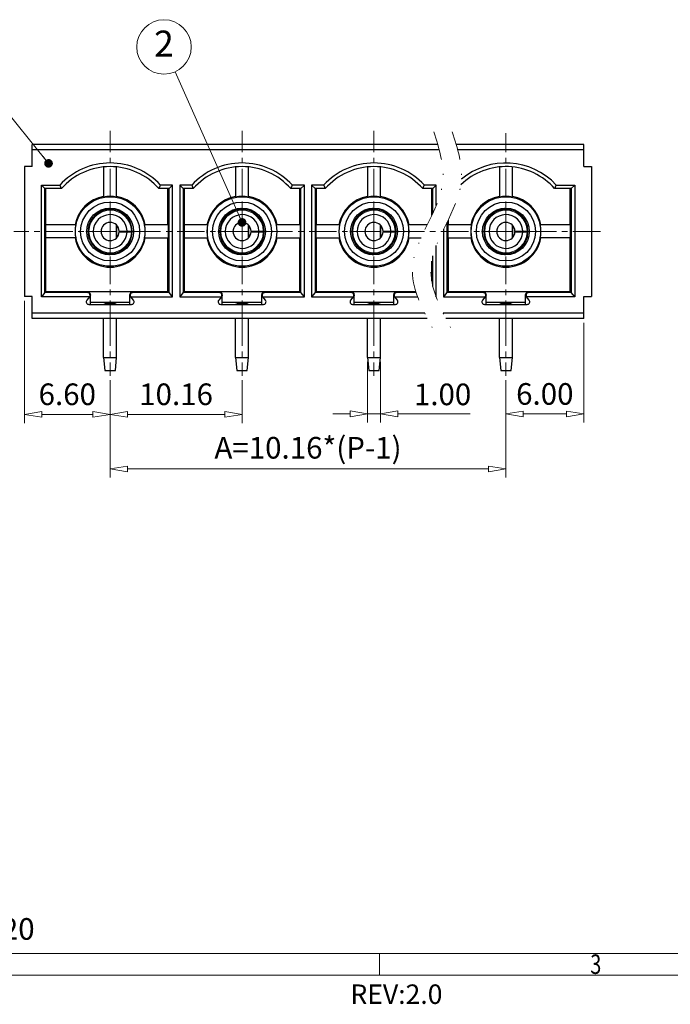
# Model space of a CAD drawing. Units: millimetres. Extents: x 0 to 297, y -3 to 210.
# Drawn here: x 107 to 182, y 2 to 115 of the extents above; entities that cross this region are included whole.
import ezdxf
from ezdxf.enums import TextEntityAlignment as Align

# ---------------------------------------------------------------- set-up
doc = ezdxf.new("R2010")
doc.units = ezdxf.units.MM
doc.linetypes.add('CENTER', pattern=[50.8, 31.75, -6.35, 6.35, -6.35])
doc.linetypes.add('DIVIDE', pattern=[31.75, 12.7, -6.35, 0, -6.35, 0, -6.35])
for name, color, linetype, lineweight in [('center', 1, 'CENTER', 9), ('dim', 31, 'Continuous', 9), ('from', 7, 'Continuous', 13), ('hatch', 61, 'Continuous', 9), ('screw', 33, 'Continuous', 13), ('text', 4, 'Continuous', 13)]:
    doc.layers.add(name, color=color, linetype=linetype, lineweight=lineweight)
doc.styles.add('BOM', font='gbenor.shx', dxfattribs={"width": 0.75, "oblique": 5.000002, "bigfont": 'gbcbig.shx'})
doc.styles.add('iso-2021', font='iso.shx', dxfattribs={"width": 0.8, "oblique": 5, "height": 2.5})
doc.styles.add('romantic', font='romantic.ttf')
doc.styles.add('tony_dim', font='gbenor.shx', dxfattribs={"width": 0.75, "oblique": 2, "height": 3})
doc.styles.add('TXT', font='txt.shx', dxfattribs={"bigfont": 'gbcbig.shx'})
doc.dimstyles.get("Standard").update_dxf_attribs({"dimtxt": 2.5, "dimasz": 2, "dimexe": 1, "dimexo": 0.5, "dimgap": 1, "dimtad": 1, "dimzin": 0, "dimdsep": 46, "dimtxsty": 'iso-2021', "dimblk": 'CLOSEDBLANK', "dimcen": 0.09, "dimclrd": 256, "dimclre": 256, "dimclrt": 256, "dimadec": 1, "dimazin": 0, "dimtfac": 1, "dimtmove": 0, "dimatfit": 0, "dimldrblk": 'CLOSEDBLANK', "dimfxl": 1, "dimtolj": 1, "dimtzin": 0, "dimlwd": -1, "dimlwe": -1, "dimarcsym": 0})

# ---------------------------------------------------------------- blocks, each defined once
blk = doc.blocks.new('A$C7D865F5D')
at = {"layer": 'from', "color": 7, "lineweight": 9}
for p, q in [((2.5, 2.5), (284.5, 2.5)), ((143.5, 2.5), (143.5, 0)), ((0, 0), (287, 0))]:
    blk.add_line(p, q, dxfattribs=at)
at = {"color": 123, "style": 'BOM'}
blk.add_text('REV:2.0  ', height=2.25, dxfattribs=at).set_placement((140.15, -3.34))
at = {"layer": 'from', "color": 123, "lineweight": 9, "style": 'BOM', "width": 0.75}
blk.add_text('3', height=2.25, dxfattribs=at).set_placement((168.5, 1.25), align=Align.MIDDLE_CENTER)
at = {"layer": 'from', "color": 123, "lineweight": 9, "insert": (98.65, 5), "char_height": 2.5, "width": 4.6833, "attachment_point": 5, "style": 'tony_dim'}
blk.add_mtext('%%P1.20', dxfattribs=at)
at = {"layer": 'from', "color": 123, "lineweight": 9, "style": 'BOM', "width": 0.75}
for tag, p, height in [('TL02', (9.41, 193.5), 3), ('MM', (248.95, 23.82), 2.5), ('1', (279.51, 23.62), 2.5), ('1:1', (248.95, 18.83), 2.5), ('TL-02-NAME-ASM.', (245.26, 3.76), 2.5)]:
    blk.add_attdef(tag, p, '', height=height, dxfattribs=at)
at = {"layer": 'from', "color": 123, "lineweight": 9, "style": 'TXT'}
blk.add_attdef('唐麒贸', text='', height=3, dxfattribs=at).set_placement((193.28, 24.98), align=Align.MIDDLE_CENTER)
at = {"layer": 'from', "color": 123, "lineweight": 9, "style": 'BOM'}
blk.add_attdef('DWG.DATE', text='', height=3, dxfattribs=at).set_placement((212.25, 24.98), align=Align.MIDDLE_LEFT)
at = {"layer": 'from', "color": 123, "lineweight": 9, "style": 'BOM', "width": 0.75}
blk.add_attdef('1', text='', height=2.5, dxfattribs=at).set_placement((277.49, 23.62), align=Align.RIGHT)
at = {"layer": 'from', "color": 123, "lineweight": 30, "style": 'romantic', "flags": 12}
blk.add_attdef('TLB-100-XP-XC', text='', height=3, dxfattribs=at).set_placement((264.15, 12.57), align=Align.MIDDLE_CENTER)
blk = doc.blocks.new('A$C54E62B12')
for p, q in [((-0.75, 2.59), (-0.75, 2.44)), ((-0.75, 2.42), (-0.75, 2.59)), ((-0.75, 2.42), (-0.75, 2.59)), ((0.75, 2.59), (0.75, 2.42)), ((0.75, 2.44), (0.75, 2.59)), ((0.75, 2.42), (0.75, 2.59)), ((1.5, 2.06), (1.5, 2.24)), ((0.75, 0.72), (0.75, -0.72)), ((0.75, -0.72), (0.75, 0.72)), ((1.05, 0.04), (2.55, 0.09)), ((1.05, -0.04), (2.55, -0.09)), ((-1.5, -2.24), (-1.5, -2.05)), ((-0.75, -2.59), (-0.75, -2.42)), ((-0.75, -2.59), (-0.75, -2.42)), ((-0.75, -2.44), (-0.75, -2.59)), ((0.75, -2.42), (0.75, -2.59)), ((0.75, -2.59), (0.75, -2.42)), ((0.75, -2.59), (0.75, -2.44)), ((-0.75, -14.55), (-0.75, -10.05)), ((0.75, -14.55), (0.75, -10.05)), ((-0.75, -14.55), (0.75, -14.55)), ((-0.75, -14.55), (-0.6, -16.05)), ((0.6, -16.05), (0.75, -14.55)), ((-0.6, -16.05), (0.6, -16.05))]:
    blk.add_line(p, q)
for points in [[(-0.75, 2.42), (-0.75, 2.43), (-0.74, 2.44), (-0.72, 2.45)], [(-0.19, 2.69), (-0.11, 2.62), (-0.07, 2.55)], [(-0.07, -2.55), (-0.11, -2.62), (-0.19, -2.69)]]:
    blk.add_lwpolyline(points)
for radius, start, end in [(2.55, 82.6723, 277.3277), (2.55, 2, 358), (1.95, 2, 358), (1.05, 2, 358)]:
    blk.add_arc((0, 0), radius, start, end)
for points, knots in [([(-0.16, 2.7), (-0.12, 2.68), (-0.05, 2.64), (0.07, 2.59), (0.2, 2.55), (0.28, 2.53), (0.33, 2.53)], [0.6090066, 0.6090066, 0.6090066, 0.6090066, 0.7018297, 0.8030276, 0.9020633, 1, 1, 1, 1]), ([(-0.16, -2.7), (-0.12, -2.68), (-0.05, -2.64), (0.07, -2.59), (0.2, -2.55), (0.28, -2.53), (0.33, -2.53)], [0.609006, 0.609006, 0.609006, 0.609006, 0.7018297, 0.8030276, 0.9020633, 1, 1, 1, 1])]:
    blk.add_open_spline(points, degree=3, knots=knots)
for points in [[(0.61, 2.63), (0.6, 2.58), (0.59, 2.53), (0.58, 2.48)], [(0.61, -2.63), (0.6, -2.58), (0.59, -2.53), (0.58, -2.48)]]:
    blk.add_open_spline(points, degree=3)
at = {"layer": 'center', "ltscale": 0.1}
for p, q in [((0, -2.7), (0, 2.8)), ((0, 2.7), (0, -2.7)), ((-2.8, 0), (2.8, 0)), ((0, -10.05), (0, -16.68))]:
    blk.add_line(p, q, dxfattribs=at)
at = {"layer": 'hatch'}
blk.add_arc((0, 0), 2.45, 2, 358, dxfattribs=at)
blk = doc.blocks.new('_ClosedBlank')
at = {"color": 0, "linetype": 'ByBlock', "lineweight": -2}
for p, q in [((-1, 0.167), (0, 0)), ((-1, 0.167), (-1, -0.167)), ((0, 0), (-1, -0.167))]:
    blk.add_line(p, q, dxfattribs=at)
blk = doc.blocks.new('*D136')
at = {"layer": 'Defpoints', "color": 0}
for p in [(107.49, 83.42), (117.39, 74.25), (107.49, 69.79)]:
    blk.add_point(p, dxfattribs=at)
at = {"layer": 'dim'}
for p, q in [((107.49, 82.92), (107.49, 68.79)), ((117.39, 73.75), (117.39, 68.79)), ((115.39, 69.79), (109.49, 69.79))]:
    blk.add_line(p, q, dxfattribs=at)
at = {"layer": 'dim', "xscale": 2, "yscale": 2, "zscale": 2, "rotation": 180}
blk.add_blockref('_ClosedBlank', (107.49, 69.79), dxfattribs=at)
at = {"layer": 'dim', "xscale": 2, "yscale": 2, "zscale": 2}
blk.add_blockref('_ClosedBlank', (117.39, 69.79), dxfattribs=at)
at = {"layer": 'dim', "insert": (112.44, 72.11), "char_height": 2.5, "attachment_point": 5, "style": 'iso-2021'}
blk.add_mtext('\\A1;6.60', dxfattribs=at)
blk = doc.blocks.new('*D137')
at = {"layer": 'Defpoints', "color": 0}
for p in [(117.39, 74.25), (132.63, 74.25), (132.63, 69.79)]:
    blk.add_point(p, dxfattribs=at)
at = {"layer": 'dim'}
for p, q in [((117.39, 73.75), (117.39, 68.79)), ((132.63, 73.75), (132.63, 68.79)), ((119.39, 69.79), (130.63, 69.79))]:
    blk.add_line(p, q, dxfattribs=at)
at = {"layer": 'dim', "xscale": 2, "yscale": 2, "zscale": 2, "rotation": 180}
blk.add_blockref('_ClosedBlank', (117.39, 69.79), dxfattribs=at)
at = {"layer": 'dim', "xscale": 2, "yscale": 2, "zscale": 2}
blk.add_blockref('_ClosedBlank', (132.63, 69.79), dxfattribs=at)
at = {"layer": 'dim', "insert": (125.01, 72.11), "char_height": 2.5, "attachment_point": 5, "style": 'iso-2021'}
blk.add_mtext('\\A1;10.16', dxfattribs=at)
blk = doc.blocks.new('*D138')
at = {"layer": 'Defpoints', "color": 0}
for p in [(117.39, 74.25), (163.11, 74.25), (163.11, 63.48)]:
    blk.add_point(p, dxfattribs=at)
at = {"layer": 'dim'}
for p, q in [((117.39, 73.75), (117.39, 62.48)), ((163.11, 73.75), (163.11, 62.48)), ((119.39, 63.48), (161.11, 63.48))]:
    blk.add_line(p, q, dxfattribs=at)
at = {"layer": 'dim', "xscale": 2, "yscale": 2, "zscale": 2, "rotation": 180}
blk.add_blockref('_ClosedBlank', (117.39, 63.48), dxfattribs=at)
at = {"layer": 'dim', "xscale": 2, "yscale": 2, "zscale": 2}
blk.add_blockref('_ClosedBlank', (163.11, 63.48), dxfattribs=at)
at = {"layer": 'dim', "insert": (140.25, 65.93), "char_height": 2.5, "attachment_point": 5, "style": 'iso-2021'}
blk.add_mtext('\\A1;A=10.16*(P-1)', dxfattribs=at)
blk = doc.blocks.new('*D139')
at = {"layer": 'Defpoints', "color": 0}
for p in [(147.12, 76.37), (148.62, 76.37), (148.62, 69.85)]:
    blk.add_point(p, dxfattribs=at)
at = {"layer": 'dim'}
for p, q in [((147.12, 75.87), (147.12, 68.85)), ((148.62, 75.87), (148.62, 68.85)), ((145.12, 69.85), (143.12, 69.85)), ((147.12, 69.85), (148.62, 69.85)), ((150.62, 69.85), (158.98, 69.85))]:
    blk.add_line(p, q, dxfattribs=at)
at = {"layer": 'dim', "xscale": 2, "yscale": 2, "zscale": 2}
blk.add_blockref('_ClosedBlank', (147.12, 69.85), dxfattribs=at)
at = {"layer": 'dim', "xscale": 2, "yscale": 2, "zscale": 2, "rotation": 180}
blk.add_blockref('_ClosedBlank', (148.62, 69.85), dxfattribs=at)
at = {"layer": 'dim', "insert": (155.8, 72.1), "char_height": 2.5, "attachment_point": 5, "style": 'iso-2021'}
blk.add_mtext('\\A1;1.00', dxfattribs=at)
blk = doc.blocks.new('*D142')
at = {"layer": 'Defpoints', "color": 0}
for p in [(172.11, 80.87), (163.11, 74.25), (163.11, 69.84)]:
    blk.add_point(p, dxfattribs=at)
at = {"layer": 'dim'}
for p, q in [((172.11, 80.37), (172.11, 68.84)), ((163.11, 73.75), (163.11, 68.84)), ((170.11, 69.84), (165.11, 69.84))]:
    blk.add_line(p, q, dxfattribs=at)
at = {"layer": 'dim', "xscale": 2, "yscale": 2, "zscale": 2, "rotation": 180}
blk.add_blockref('_ClosedBlank', (163.11, 69.84), dxfattribs=at)
at = {"layer": 'dim', "xscale": 2, "yscale": 2, "zscale": 2}
blk.add_blockref('_ClosedBlank', (172.11, 69.84), dxfattribs=at)
at = {"layer": 'dim', "insert": (167.61, 72.15), "char_height": 2.5, "attachment_point": 5, "style": 'iso-2021'}
blk.add_mtext('\\A1;6.00', dxfattribs=at)

msp = doc.modelspace()

# ---------------------------------------------------------------- linework, layer by layer
for p, q in [((108.393, 98.424), (108.393, 100.974)), ((155.241, 100.974), (108.393, 100.974)), ((155.408, 100.374), (108.393, 100.374)), ((172.113, 100.974), (157.374, 100.974)), ((172.113, 100.374), (157.542, 100.374)), ((172.113, 98.424), (172.113, 100.974)), ((107.493, 98.424), (107.493, 83.424)), ((108.393, 98.424), (107.493, 98.424)), ((116.643, 98.386), (116.643, 94.9)), ((118.143, 94.9), (118.143, 98.386)), ((131.883, 98.386), (131.883, 94.9)), ((133.383, 94.9), (133.383, 98.386)), ((147.123, 98.386), (147.123, 94.9)), ((148.623, 94.9), (148.623, 98.386)), ((162.363, 98.386), (162.363, 94.9)), ((163.863, 94.9), (163.863, 98.386)), ((172.113, 98.424), (173.013, 98.424)), ((173.013, 98.424), (173.013, 83.424)), ((109.444, 83.378), (109.444, 96.289)), ((109.444, 96.289), (109.836, 95.874)), ((109.444, 96.289), (111.574, 96.289)), ((109.836, 83.861), (109.836, 95.874)), ((111.759, 95.874), (109.836, 95.874)), ((109.968, 91.674), (109.968, 95.874)), ((124.2, 95.874), (123.028, 95.874)), ((124.592, 96.289), (123.213, 96.289)), ((124.068, 91.674), (124.068, 95.874)), ((124.2, 95.874), (124.592, 96.289)), ((124.2, 83.861), (124.2, 95.874)), ((124.592, 83.378), (124.592, 96.289)), ((125.434, 96.289), (125.434, 83.378)), ((125.434, 96.289), (125.826, 95.874)), ((126.814, 96.289), (125.434, 96.289)), ((125.826, 95.874), (125.826, 83.861)), ((126.999, 95.874), (125.826, 95.874)), ((125.958, 95.874), (125.958, 91.674)), ((139.44, 95.874), (138.268, 95.874)), ((139.832, 96.289), (138.453, 96.289)), ((139.308, 91.674), (139.308, 95.874)), ((139.44, 95.874), (139.832, 96.289)), ((139.44, 83.861), (139.44, 95.874)), ((139.832, 83.378), (139.832, 96.289)), ((140.674, 96.289), (140.674, 83.378)), ((140.674, 96.289), (141.066, 95.874)), ((142.054, 96.289), (140.674, 96.289)), ((141.066, 95.874), (141.066, 83.861)), ((142.239, 95.874), (141.066, 95.874)), ((141.198, 95.874), (141.198, 91.674)), ((154.68, 95.874), (153.508, 95.874)), ((155.072, 96.289), (153.693, 96.289)), ((154.548, 92.756), (154.548, 95.874)), ((154.68, 95.874), (155.072, 96.289)), ((154.68, 93.037), (154.68, 95.874)), ((155.072, 93.928), (155.072, 96.289)), ((170.67, 95.874), (168.748, 95.874)), ((168.933, 96.289), (171.062, 96.289)), ((170.538, 91.674), (170.538, 95.874)), ((170.67, 95.874), (171.062, 96.289)), ((170.67, 95.874), (170.67, 83.861)), ((171.062, 96.289), (171.062, 83.378)), ((156.438, 92.251), (156.438, 91.674)), ((109.945, 90.174), (109.945, 91.674)), ((113.417, 91.674), (109.945, 91.674)), ((124.092, 91.674), (121.369, 91.674)), ((124.092, 91.674), (124.092, 90.174)), ((125.935, 91.674), (125.935, 90.174)), ((128.657, 91.674), (125.935, 91.674)), ((139.332, 91.674), (136.609, 91.674)), ((139.332, 91.674), (139.332, 90.174)), ((141.175, 91.674), (141.175, 90.174)), ((143.897, 91.674), (141.175, 91.674)), ((154.021, 91.674), (151.849, 91.674)), ((155.914, 91.181), (155.914, 83.378)), ((156.306, 91.981), (156.306, 83.861)), ((159.137, 91.674), (156.415, 91.674)), ((156.415, 91.674), (156.415, 90.174)), ((170.562, 91.674), (167.089, 91.674)), ((170.562, 90.174), (170.562, 91.674)), ((113.417, 90.174), (109.945, 90.174)), ((109.968, 83.949), (109.968, 90.174)), ((121.369, 90.174), (124.092, 90.174)), ((124.068, 83.949), (124.068, 90.174)), ((125.935, 90.174), (128.657, 90.174)), ((125.958, 90.174), (125.958, 83.949)), ((136.609, 90.174), (139.332, 90.174)), ((139.308, 83.949), (139.308, 90.174)), ((141.175, 90.174), (143.897, 90.174)), ((141.198, 90.174), (141.198, 83.949)), ((151.849, 90.174), (153.307, 90.174)), ((156.415, 90.174), (159.137, 90.174)), ((156.438, 90.174), (156.438, 83.949)), ((170.562, 90.174), (167.089, 90.174)), ((170.538, 83.949), (170.538, 90.174)), ((155.072, 83.378), (155.072, 89.297)), ((154.68, 84.567), (154.68, 88.097)), ((154.548, 85.206), (154.548, 87.497)), ((108.393, 83.424), (107.493, 83.424)), ((108.393, 80.874), (108.393, 83.424)), ((109.836, 83.861), (109.444, 83.378)), ((115.011, 83.378), (109.444, 83.378)), ((109.836, 83.861), (109.968, 83.949)), ((114.774, 83.861), (109.836, 83.861)), ((124.068, 83.949), (109.968, 83.949)), ((115.002, 83.366), (114.691, 82.982)), ((114.774, 83.861), (114.813, 83.897)), ((114.813, 83.897), (114.813, 83.938)), ((119.973, 83.938), (114.813, 83.938)), ((115.002, 83.366), (115.003, 83.368)), ((115.113, 82.494), (115.113, 83.637)), ((119.673, 82.494), (119.673, 83.637)), ((119.775, 83.378), (124.592, 83.378)), ((119.783, 83.368), (119.784, 83.366)), ((120.095, 82.982), (119.784, 83.366)), ((119.973, 83.938), (119.978, 83.897)), ((119.978, 83.897), (120.013, 83.861)), ((124.2, 83.861), (120.013, 83.861)), ((124.068, 83.949), (124.2, 83.861)), ((124.592, 83.378), (124.2, 83.861)), ((125.826, 83.861), (125.434, 83.378)), ((125.434, 83.378), (130.251, 83.378)), ((125.958, 83.949), (125.826, 83.861)), ((130.014, 83.861), (125.826, 83.861)), ((139.308, 83.949), (125.958, 83.949)), ((130.242, 83.366), (129.931, 82.982)), ((130.014, 83.861), (130.053, 83.897)), ((130.053, 83.897), (130.053, 83.938)), ((135.213, 83.938), (130.053, 83.938)), ((130.242, 83.366), (130.243, 83.368)), ((130.353, 82.494), (130.353, 83.637)), ((134.913, 82.494), (134.913, 83.637)), ((135.015, 83.378), (139.832, 83.378)), ((135.023, 83.368), (135.024, 83.366)), ((135.335, 82.982), (135.024, 83.366)), ((135.213, 83.938), (135.218, 83.897)), ((135.218, 83.897), (135.253, 83.861)), ((139.44, 83.861), (135.253, 83.861)), ((139.308, 83.949), (139.44, 83.861)), ((139.832, 83.378), (139.44, 83.861)), ((141.066, 83.861), (140.674, 83.378)), ((140.674, 83.378), (145.491, 83.378)), ((141.198, 83.949), (141.066, 83.861)), ((145.254, 83.861), (141.066, 83.861)), ((152.718, 83.949), (141.198, 83.949)), ((145.482, 83.366), (145.171, 82.982)), ((145.254, 83.861), (145.293, 83.897)), ((150.453, 83.938), (145.293, 83.938)), ((145.293, 83.897), (145.293, 83.938)), ((145.482, 83.366), (145.483, 83.368)), ((145.593, 82.494), (145.593, 83.637)), ((150.153, 82.494), (150.153, 83.637)), ((150.255, 83.378), (152.911, 83.378)), ((150.263, 83.368), (150.264, 83.366)), ((150.575, 82.982), (150.264, 83.366)), ((150.453, 83.938), (150.458, 83.897)), ((150.458, 83.897), (150.493, 83.861)), ((152.746, 83.861), (150.493, 83.861)), ((155.072, 83.378), (155.022, 83.44)), ((155.044, 83.378), (155.072, 83.378)), ((156.306, 83.861), (155.914, 83.378)), ((155.914, 83.378), (160.731, 83.378)), ((156.438, 83.949), (156.306, 83.861)), ((160.494, 83.861), (156.306, 83.861)), ((170.538, 83.949), (156.438, 83.949)), ((160.722, 83.366), (160.411, 82.982)), ((160.494, 83.861), (160.533, 83.897)), ((165.693, 83.938), (160.533, 83.938)), ((160.533, 83.897), (160.533, 83.938)), ((160.722, 83.366), (160.723, 83.368)), ((160.833, 82.494), (160.833, 83.637)), ((165.393, 82.494), (165.393, 83.637)), ((171.062, 83.378), (165.495, 83.378)), ((165.503, 83.368), (165.504, 83.366)), ((165.815, 82.982), (165.504, 83.366)), ((165.693, 83.938), (165.698, 83.897)), ((165.698, 83.897), (165.733, 83.861)), ((170.67, 83.861), (165.733, 83.861)), ((170.67, 83.861), (170.538, 83.949)), ((171.062, 83.378), (170.67, 83.861)), ((172.113, 83.424), (173.013, 83.424)), ((172.113, 80.874), (172.113, 83.424)), ((114.925, 82.494), (119.862, 82.494)), ((119.673, 82.733), (115.113, 82.733)), ((130.165, 82.494), (135.102, 82.494)), ((134.913, 82.733), (130.353, 82.733)), ((145.405, 82.494), (150.342, 82.494)), ((150.153, 82.733), (145.593, 82.733)), ((160.645, 82.494), (165.582, 82.494)), ((165.393, 82.733), (160.833, 82.733)), ((153.734, 81.474), (108.393, 81.474)), ((154.034, 80.874), (108.393, 80.874)), ((172.113, 81.474), (155.867, 81.474)), ((172.113, 80.874), (156.167, 80.874))]:
    msp.add_line(p, q)
for centre, radius in [((117.393, 90.924), 4.018), ((132.633, 90.924), 4.018), ((147.873, 90.924), 4.018), ((163.113, 90.924), 4.018), ((163.113, 90.924), 4.018), ((117.393, 90.924), 3.407), ((117.393, 90.924), 3.407), ((117.393, 90.924), 2.7), ((117.393, 90.924), 2.7), ((132.633, 90.924), 3.407), ((132.633, 90.924), 2.7), ((132.633, 90.924), 2.7), ((147.873, 90.924), 3.407), ((147.873, 90.924), 2.7), ((147.873, 90.924), 2.7), ((163.113, 90.924), 3.407), ((163.113, 90.924), 3.407), ((163.113, 90.924), 2.7), ((163.113, 90.924), 2.7)]:
    msp.add_circle(centre, radius)
for centre, radius, start, end in [((117.393, 90.924), 7.916, 42.67585, 137.32415), ((117.393, 90.924), 7.5, 41.29987, 138.70013), ((117.393, 90.924), 7.5, 41.29987, 138.70013), ((132.633, 90.924), 7.916, 42.67585, 137.32415), ((132.633, 90.924), 7.5, 41.29987, 138.70013), ((132.633, 90.924), 7.5, 41.29987, 138.70013), ((147.873, 90.924), 7.916, 42.67585, 137.32415), ((147.873, 90.924), 7.5, 41.29987, 138.70013), ((147.873, 90.924), 7.5, 41.29987, 138.70013), ((163.113, 90.924), 7.5, 41.29987, 133.8373), ((163.113, 90.924), 7.5, 41.29987, 133.8373), ((163.113, 90.924), 7.916, 42.67585, 130.39266), ((146.274, 111.491), 37.884, 203.65744, 204.34542), ((88.512, 111.491), 37.884, 335.65458, 336.34256), ((161.514, 111.491), 37.884, 203.65744, 204.34542), ((103.752, 111.491), 37.884, 335.65458, 336.34256), ((103.752, 111.491), 37.884, 335.65458, 336.34256), ((176.754, 111.491), 37.884, 203.65744, 204.34542), ((118.992, 111.491), 37.884, 335.65458, 336.34256), ((134.232, 111.491), 37.884, 335.65458, 336.34256), ((117.393, 90.924), 4.125, 100.47568, 169.52432), ((117.393, 90.924), 4.046, 79.3186, 100.6814), ((117.393, 90.924), 4.046, 79.3186, 100.6814), ((117.393, 90.924), 4.125, 10.47568, 79.52432), ((132.633, 90.924), 4.125, 100.47568, 169.52432), ((132.633, 90.924), 4.046, 79.3186, 100.6814), ((132.633, 90.924), 4.046, 79.3186, 100.6814), ((132.633, 90.924), 4.125, 10.47568, 79.52432), ((147.873, 90.924), 4.125, 100.47568, 169.52432), ((147.873, 90.924), 4.046, 79.3186, 100.6814), ((147.873, 90.924), 4.046, 79.3186, 100.6814), ((147.873, 90.924), 4.125, 10.47568, 79.52432), ((163.113, 90.924), 4.125, 100.47568, 169.52432), ((163.113, 90.924), 4.125, 100.47568, 169.52432), ((163.113, 90.924), 4.046, 79.3186, 100.6814), ((163.113, 90.924), 4.046, 79.3186, 100.6814), ((163.113, 90.924), 4.125, 10.47568, 79.52432), ((163.113, 90.924), 4.125, 10.47568, 79.52432), ((117.393, 90.924), 4.046, 169.3186, 190.6814), ((117.393, 90.924), 4.046, 169.3186, 190.6814), ((117.393, 90.924), 4.046, 349.3186, 10.6814), ((117.393, 90.924), 4.046, 349.3186, 10.6814), ((132.633, 90.924), 4.046, 169.3186, 190.6814), ((132.633, 90.924), 4.046, 169.3186, 190.6814), ((132.633, 90.924), 4.046, 349.3186, 10.6814), ((132.633, 90.924), 4.046, 349.3186, 10.6814), ((147.873, 90.924), 4.046, 169.3186, 190.6814), ((147.873, 90.924), 4.046, 169.3186, 190.6814), ((147.873, 90.924), 4.046, 349.3186, 10.6814), ((147.873, 90.924), 4.046, 349.3186, 10.6814), ((163.113, 90.924), 4.046, 169.3186, 190.6814), ((163.113, 90.924), 4.046, 169.3186, 190.6814), ((163.113, 90.924), 4.046, 349.3186, 10.6814), ((163.113, 90.924), 4.046, 349.3186, 10.6814), ((117.393, 90.924), 4.125, 190.47568, 349.52432), ((132.633, 90.924), 4.125, 190.47568, 349.52432), ((147.873, 90.924), 4.125, 190.47568, 349.52432), ((163.113, 90.924), 4.125, 190.47568, 349.52432), ((163.113, 90.924), 4.125, 190.47568, 349.52432), ((119.982, 83.596), 0.299, 89.99736, 179.97827), ((135.222, 83.596), 0.299, 89.99736, 179.97827), ((150.462, 83.596), 0.299, 89.99736, 179.97827), ((165.702, 83.596), 0.299, 89.99736, 179.97827), ((114.925, 82.794), 0.3, 141, 270), ((114.925, 82.794), 0.3, 141, 270), ((117.393, 80.694), 1.946, 101.8764, 112.35343), ((117.393, 81.969), 0.75, 52.42006, 127.46852), ((117.393, 80.694), 1.946, 67.64657, 78.14081), ((119.862, 82.794), 0.3, 270, 39), ((119.862, 82.794), 0.3, 270, 39), ((130.165, 82.794), 0.3, 141, 270), ((130.165, 82.794), 0.3, 141, 270), ((132.633, 80.694), 1.946, 101.8764, 112.35343), ((132.633, 81.969), 0.75, 52.42006, 127.46852), ((132.633, 80.694), 1.946, 67.64657, 78.14081), ((135.102, 82.794), 0.3, 270, 39), ((135.102, 82.794), 0.3, 270, 39), ((145.405, 82.794), 0.3, 141, 270), ((145.405, 82.794), 0.3, 141, 270), ((147.873, 80.694), 1.946, 101.8764, 112.35343), ((147.873, 81.969), 0.75, 52.42006, 127.46852), ((147.873, 80.694), 1.946, 67.64657, 78.14081), ((150.342, 82.794), 0.3, 270, 39), ((150.342, 82.794), 0.3, 270, 39), ((160.645, 82.794), 0.3, 141, 270), ((160.645, 82.794), 0.3, 141, 270), ((163.113, 80.694), 1.946, 101.8764, 112.35343), ((163.113, 81.969), 0.75, 52.42006, 127.46852), ((163.113, 80.694), 1.946, 67.64657, 78.14081), ((165.582, 82.794), 0.3, 270, 39), ((165.582, 82.794), 0.3, 270, 39)]:
    msp.add_arc(centre, radius, start, end)
for centre, major_axis, ratio, start_param, end_param in [((114.77, 83.557), (0.102, 0.287), 0.9832607, -1.8599563, 0.3378689), ((114.813, 83.637), (0, 0.301), 0.9956496, -1.5707963, 0), ((114.769, 83.554), (0.189, 0.233), 0.9999899, -1.5707963, -1.5171518), ((114.769, 83.554), (0.189, 0.233), 0.9999899, -1.5707963, -1.5171518), ((114.769, 83.554), (0.189, 0.233), 0.9999899, -1.5618552, -1.5171518), ((119.973, 83.637), (0, -0.301), 0.9956496, -3.1415927, -1.5707963), ((119.973, 83.637), (0, -0.301), 0.9956496, -3.1415927, -1.5707963), ((119.973, 83.637), (0, 0.301), 0.9956496, 6.2831853, 7.8539816), ((120.016, 83.557), (0.102, -0.287), 0.9832607, 2.8037237, 5.001549), ((120.016, 83.557), (0.102, -0.287), 0.9832607, 2.8037237, 5.001549), ((120.016, 83.557), (-0.102, 0.287), 0.9832607, -0.3378689, 1.8599563), ((120.018, 83.554), (0.189, -0.233), 0.9999899, -1.6244409, -1.5797374), ((120.018, 83.554), (0.189, -0.233), 0.9999899, -1.6244409, -1.5797374), ((120.018, 83.554), (0.189, -0.233), 0.9999899, -1.6244409, -1.5797374), ((130.01, 83.557), (-0.102, -0.287), 0.9832607, 1.2816363, 3.4794616), ((130.01, 83.557), (-0.102, -0.287), 0.9832607, 1.2816363, 3.4794616), ((130.01, 83.557), (0.102, 0.287), 0.9832607, -1.8599563, 0.3378689), ((130.053, 83.637), (0, -0.301), 0.9956496, -4.712389, -3.1415927), ((130.053, 83.637), (0, -0.301), 0.9956496, -4.712389, -3.1415927), ((130.053, 83.637), (0, 0.301), 0.9956496, -1.5707963, 0), ((130.009, 83.554), (0.189, 0.233), 0.9999899, -1.5707963, -1.5171518), ((130.009, 83.554), (0.189, 0.233), 0.9999899, -1.5707963, -1.5171518), ((130.009, 83.554), (0.189, 0.233), 0.9999899, -1.5618552, -1.5171518), ((135.213, 83.637), (0, -0.301), 0.9956496, -3.1415927, -1.5707963), ((135.213, 83.637), (0, -0.301), 0.9956496, -3.1415927, -1.5707963), ((135.213, 83.637), (0, 0.301), 0.9956496, 6.2831853, 7.8539816), ((135.256, 83.557), (0.102, -0.287), 0.9832607, 2.8037237, 5.001549), ((135.256, 83.557), (0.102, -0.287), 0.9832607, 2.8037237, 5.001549), ((135.256, 83.557), (-0.102, 0.287), 0.9832607, -0.3378689, 1.8599563), ((135.258, 83.554), (0.189, -0.233), 0.9999899, -1.6244409, -1.5797374), ((135.258, 83.554), (0.189, -0.233), 0.9999899, -1.6244409, -1.5797374), ((135.258, 83.554), (0.189, -0.233), 0.9999899, -1.6244409, -1.5797374), ((145.25, 83.557), (-0.102, -0.287), 0.9832607, 1.2816363, 3.4794616), ((145.25, 83.557), (-0.102, -0.287), 0.9832607, 1.2816363, 3.4794616), ((145.25, 83.557), (0.102, 0.287), 0.9832607, -1.8599563, 0.3378689), ((145.293, 83.637), (0, -0.301), 0.9956496, -4.712389, -3.1415927), ((145.293, 83.637), (0, -0.301), 0.9956496, -4.712389, -3.1415927), ((145.293, 83.637), (0, 0.301), 0.9956496, -1.5707963, 0), ((145.249, 83.554), (0.189, 0.233), 0.9999899, -1.5707963, -1.5171518), ((145.249, 83.554), (0.189, 0.233), 0.9999899, -1.5707963, -1.5171518), ((145.249, 83.554), (0.189, 0.233), 0.9999899, -1.5618552, -1.5171518), ((150.453, 83.637), (0, -0.301), 0.9956496, -3.1415927, -1.5707963), ((150.453, 83.637), (0, -0.301), 0.9956496, -3.1415927, -1.5707963), ((150.453, 83.637), (0, 0.301), 0.9956496, 6.2831853, 7.8539816), ((150.496, 83.557), (0.102, -0.287), 0.9832607, 2.8037237, 5.001549), ((150.496, 83.557), (0.102, -0.287), 0.9832607, 2.8037237, 5.001549), ((150.496, 83.557), (-0.102, 0.287), 0.9832607, -0.3378689, 1.8599563), ((150.498, 83.554), (0.189, -0.233), 0.9999899, -1.6244409, -1.5797374), ((150.498, 83.554), (0.189, -0.233), 0.9999899, -1.6244409, -1.5797374), ((150.498, 83.554), (0.189, -0.233), 0.9999899, -1.6244409, -1.5797374), ((160.49, 83.557), (-0.102, -0.287), 0.9832607, 1.2816363, 3.4794616), ((160.49, 83.557), (-0.102, -0.287), 0.9832607, 1.2816363, 3.4794616), ((160.49, 83.557), (0.102, 0.287), 0.9832607, -1.8599563, 0.3378689), ((160.533, 83.637), (0, -0.301), 0.9956496, -4.712389, -3.1415927), ((160.533, 83.637), (0, -0.301), 0.9956496, -4.712389, -3.1415927), ((160.533, 83.637), (0, 0.301), 0.9956496, -1.5707963, 0), ((160.489, 83.554), (0.189, 0.233), 0.9999899, -1.5707963, -1.5171518), ((160.489, 83.554), (0.189, 0.233), 0.9999899, -1.5707963, -1.5171518), ((160.489, 83.554), (0.189, 0.233), 0.9999899, -1.5618552, -1.5171518), ((165.693, 83.637), (0, -0.301), 0.9956496, -3.1415927, -1.5707963), ((165.693, 83.637), (0, -0.301), 0.9956496, -3.1415927, -1.5707963), ((165.693, 83.637), (0, 0.301), 0.9956496, 6.2831853, 7.8539816), ((165.736, 83.557), (0.102, -0.287), 0.9832607, 2.8037237, 5.001549), ((165.736, 83.557), (0.102, -0.287), 0.9832607, 2.8037237, 5.001549), ((165.736, 83.557), (-0.102, 0.287), 0.9832607, -0.3378689, 1.8599563), ((165.738, 83.554), (0.189, -0.233), 0.9999899, -1.6244409, -1.5797374), ((165.738, 83.554), (0.189, -0.233), 0.9999899, -1.6244409, -1.5797374), ((165.738, 83.554), (0.189, -0.233), 0.9999899, -1.6244409, -1.5797374)]:
    msp.add_ellipse(centre, major_axis=major_axis, ratio=ratio, start_param=start_param, end_param=end_param)
for points, knots in [([(115.103, 83.597), (115.103, 83.671), (115.042, 83.827), (114.888, 83.895), (114.813, 83.896)], [0, 0, 0, 0, 0.4999429, 1, 1, 1, 1]), ([(130.343, 83.597), (130.343, 83.671), (130.282, 83.827), (130.128, 83.895), (130.053, 83.896)], [0, 0, 0, 0, 0.4999429, 1, 1, 1, 1]), ([(130.343, 83.597), (130.343, 83.671), (130.282, 83.827), (130.128, 83.895), (130.053, 83.896)], [0, 0, 0, 0, 0.4999429, 1, 1, 1, 1]), ([(130.343, 83.597), (130.343, 83.671), (130.282, 83.827), (130.128, 83.895), (130.053, 83.896)], [0, 0, 0, 0, 0.4999429, 1, 1, 1, 1]), ([(145.583, 83.597), (145.583, 83.671), (145.522, 83.827), (145.368, 83.895), (145.293, 83.896)], [0, 0, 0, 0, 0.4999429, 1, 1, 1, 1]), ([(145.583, 83.597), (145.583, 83.671), (145.522, 83.827), (145.368, 83.895), (145.293, 83.896)], [0, 0, 0, 0, 0.4999429, 1, 1, 1, 1]), ([(145.583, 83.597), (145.583, 83.671), (145.522, 83.827), (145.368, 83.895), (145.293, 83.896)], [0, 0, 0, 0, 0.4999429, 1, 1, 1, 1]), ([(160.823, 83.597), (160.823, 83.671), (160.762, 83.827), (160.608, 83.895), (160.533, 83.896)], [0, 0, 0, 0, 0.4999429, 1, 1, 1, 1]), ([(117.393, 82.592), (117.336, 82.592), (117.252, 82.589), (117.144, 82.58), (117.082, 82.573), (117.038, 82.567), (117.009, 82.564), (116.984, 82.561), (116.964, 82.558), (116.948, 82.557), (116.94, 82.557), (116.931, 82.559), (116.934, 82.562), (116.935, 82.563)], [0, 0, 0, 0, 0.3686511, 0.540994, 0.6972134, 0.767034, 0.8296501, 0.8837138, 0.9279189, 0.9611369, 0.9823935, 0.9916718, 1, 1, 1, 1]), ([(117.851, 82.563), (117.852, 82.562), (117.855, 82.559), (117.846, 82.557), (117.838, 82.557), (117.822, 82.558), (117.802, 82.561), (117.777, 82.564), (117.748, 82.567), (117.704, 82.573), (117.642, 82.58), (117.534, 82.589), (117.45, 82.592), (117.393, 82.592)], [0, 0, 0, 0, 0.0082095, 0.0175734, 0.0387571, 0.0719696, 0.1161845, 0.1702203, 0.2328138, 0.3026438, 0.4589163, 0.6311887, 1, 1, 1, 1]), ([(132.633, 82.592), (132.576, 82.592), (132.492, 82.589), (132.384, 82.58), (132.322, 82.573), (132.278, 82.567), (132.249, 82.564), (132.224, 82.561), (132.204, 82.558), (132.188, 82.557), (132.18, 82.557), (132.171, 82.559), (132.174, 82.562), (132.175, 82.563)], [0, 0, 0, 0, 0.3686511, 0.540994, 0.6972134, 0.767034, 0.8296501, 0.8837138, 0.9279189, 0.9611369, 0.9823935, 0.9916718, 1, 1, 1, 1]), ([(133.091, 82.563), (133.092, 82.562), (133.095, 82.559), (133.086, 82.557), (133.078, 82.557), (133.062, 82.558), (133.042, 82.561), (133.017, 82.564), (132.988, 82.567), (132.944, 82.573), (132.882, 82.58), (132.774, 82.589), (132.69, 82.592), (132.633, 82.592)], [0, 0, 0, 0, 0.0082095, 0.0175734, 0.0387571, 0.0719696, 0.1161845, 0.1702203, 0.2328138, 0.3026438, 0.4589163, 0.6311887, 1, 1, 1, 1]), ([(147.873, 82.592), (147.816, 82.592), (147.732, 82.589), (147.624, 82.58), (147.562, 82.573), (147.518, 82.567), (147.489, 82.564), (147.464, 82.561), (147.444, 82.558), (147.428, 82.557), (147.42, 82.557), (147.411, 82.559), (147.414, 82.562), (147.415, 82.563)], [0, 0, 0, 0, 0.3686511, 0.540994, 0.6972134, 0.767034, 0.8296501, 0.8837138, 0.9279189, 0.9611369, 0.9823935, 0.9916718, 1, 1, 1, 1]), ([(148.331, 82.563), (148.332, 82.562), (148.335, 82.559), (148.326, 82.557), (148.318, 82.557), (148.302, 82.558), (148.282, 82.561), (148.257, 82.564), (148.228, 82.567), (148.184, 82.573), (148.122, 82.58), (148.014, 82.589), (147.93, 82.592), (147.873, 82.592)], [0, 0, 0, 0, 0.0082095, 0.0175734, 0.0387571, 0.0719696, 0.1161845, 0.1702203, 0.2328138, 0.3026438, 0.4589163, 0.6311887, 1, 1, 1, 1]), ([(163.113, 82.592), (163.056, 82.592), (162.972, 82.589), (162.864, 82.58), (162.802, 82.573), (162.758, 82.567), (162.729, 82.564), (162.704, 82.561), (162.684, 82.558), (162.668, 82.557), (162.66, 82.557), (162.651, 82.559), (162.654, 82.562), (162.655, 82.563)], [0, 0, 0, 0, 0.3686511, 0.540994, 0.6972134, 0.767034, 0.8296501, 0.8837138, 0.9279189, 0.9611369, 0.9823935, 0.9916718, 1, 1, 1, 1]), ([(163.571, 82.563), (163.572, 82.562), (163.575, 82.559), (163.566, 82.557), (163.558, 82.557), (163.542, 82.558), (163.522, 82.561), (163.497, 82.564), (163.468, 82.567), (163.424, 82.573), (163.362, 82.58), (163.254, 82.589), (163.17, 82.592), (163.113, 82.592)], [0, 0, 0, 0, 0.0082095, 0.0175734, 0.0387571, 0.0719696, 0.1161845, 0.1702203, 0.2328138, 0.3026438, 0.4589163, 0.6311887, 1, 1, 1, 1])]:
    msp.add_open_spline(points, degree=3, knots=knots)
for points in [[(115.113, 83.597), (115.113, 83.562), (115.099, 83.529), (115.086, 83.497)], [(115.113, 83.597), (115.113, 83.562), (115.099, 83.529), (115.086, 83.497)], [(115.113, 83.597), (115.113, 83.562), (115.099, 83.529), (115.086, 83.497)], [(119.673, 83.597), (119.673, 83.562), (119.687, 83.529), (119.7, 83.497)], [(119.673, 83.597), (119.673, 83.562), (119.687, 83.529), (119.7, 83.497)], [(119.673, 83.597), (119.673, 83.562), (119.687, 83.529), (119.7, 83.497)], [(130.353, 83.597), (130.353, 83.562), (130.339, 83.529), (130.326, 83.497)], [(130.353, 83.597), (130.353, 83.562), (130.339, 83.529), (130.326, 83.497)], [(130.353, 83.597), (130.353, 83.562), (130.339, 83.529), (130.326, 83.497)], [(134.913, 83.597), (134.913, 83.562), (134.927, 83.529), (134.94, 83.497)], [(134.913, 83.597), (134.913, 83.562), (134.927, 83.529), (134.94, 83.497)], [(134.913, 83.597), (134.913, 83.562), (134.927, 83.529), (134.94, 83.497)], [(145.593, 83.597), (145.593, 83.562), (145.579, 83.529), (145.566, 83.497)], [(145.593, 83.597), (145.593, 83.562), (145.579, 83.529), (145.566, 83.497)], [(145.593, 83.597), (145.593, 83.562), (145.579, 83.529), (145.566, 83.497)], [(150.153, 83.597), (150.153, 83.562), (150.167, 83.529), (150.18, 83.497)], [(150.153, 83.597), (150.153, 83.562), (150.167, 83.529), (150.18, 83.497)], [(150.153, 83.597), (150.153, 83.562), (150.167, 83.529), (150.18, 83.497)], [(160.833, 83.597), (160.833, 83.562), (160.819, 83.529), (160.806, 83.497)], [(160.833, 83.597), (160.833, 83.562), (160.819, 83.529), (160.806, 83.497)], [(160.833, 83.597), (160.833, 83.562), (160.819, 83.529), (160.806, 83.497)], [(165.393, 83.597), (165.393, 83.562), (165.407, 83.529), (165.42, 83.497)], [(165.393, 83.597), (165.393, 83.562), (165.407, 83.529), (165.42, 83.497)], [(165.393, 83.597), (165.393, 83.562), (165.407, 83.529), (165.42, 83.497)]]:
    msp.add_open_spline(points, degree=3)
at = {"layer": 'center', "ltscale": 0.1}
for p, q in [((117.393, 79.766), (117.393, 102.56)), ((132.633, 79.766), (132.633, 102.56)), ((147.873, 79.766), (147.873, 102.56)), ((163.113, 79.766), (163.113, 102.302)), ((174.026, 90.924), (106.258, 90.924))]:
    msp.add_line(p, q, dxfattribs=at)
at = {"layer": 'from', "color": 4}
msp.add_circle((123.612, 112.249), 3.15, dxfattribs=at)
at = {"layer": 'screw'}
for centre, radius in [((117.393, 90.924), 4.018), ((132.633, 90.924), 4.018), ((147.873, 90.924), 4.018), ((132.633, 90.924), 3.407)]:
    msp.add_circle(centre, radius, dxfattribs=at)
for centre, radius, start, end in [((117.393, 90.924), 7.916, 42.67585, 137.32415), ((132.633, 90.924), 7.916, 42.67585, 137.32415), ((147.873, 90.924), 7.916, 42.67585, 137.32415), ((163.113, 90.924), 7.916, 42.67585, 130.39266), ((146.274, 111.491), 37.884, 203.65744, 204.34542), ((88.512, 111.491), 37.884, 335.65458, 336.34256), ((161.514, 111.491), 37.884, 203.65744, 204.34542), ((176.754, 111.491), 37.884, 203.65744, 204.34542), ((118.992, 111.491), 37.884, 335.65458, 336.34256), ((134.232, 111.491), 37.884, 335.65458, 336.34256), ((117.393, 90.924), 4.125, 100.47568, 169.52432), ((117.393, 90.924), 4.125, 10.47568, 79.52432), ((132.633, 90.924), 4.125, 100.47568, 169.52432), ((132.633, 90.924), 4.125, 10.47568, 79.52432), ((147.873, 90.924), 4.125, 100.47568, 169.52432), ((147.873, 90.924), 4.125, 10.47568, 79.52432), ((117.393, 90.924), 4.125, 190.47568, 349.52432), ((132.633, 90.924), 4.125, 190.47568, 349.52432), ((147.873, 90.924), 4.125, 190.47568, 349.52432), ((119.982, 83.596), 0.299, 89.99591, 179.97827), ((135.222, 83.596), 0.299, 89.99591, 179.97827), ((150.462, 83.596), 0.299, 89.99591, 179.97827), ((165.702, 83.596), 0.299, 89.99591, 179.97827), ((117.393, 80.694), 1.946, 101.8764, 112.35343), ((117.393, 81.969), 0.75, 52.42006, 127.46852), ((117.393, 80.694), 1.946, 67.64657, 78.14081), ((132.633, 80.694), 1.946, 101.8764, 112.35343), ((132.633, 81.969), 0.75, 52.42006, 127.46852), ((132.633, 80.694), 1.946, 67.64657, 78.14081), ((147.873, 80.694), 1.946, 101.8764, 112.35343), ((147.873, 81.969), 0.75, 52.42006, 127.46852), ((147.873, 80.694), 1.946, 67.64657, 78.14081), ((163.113, 80.694), 1.946, 101.8764, 112.35343), ((163.113, 81.969), 0.75, 52.42006, 127.46852), ((163.113, 80.694), 1.946, 67.64657, 78.14081)]:
    msp.add_arc(centre, radius, start, end, dxfattribs=at)
for centre, major_axis, ratio, start_param, end_param in [((114.77, 83.557), (-0.102, -0.287), 0.9832607, 1.2816363, 3.4794616), ((114.77, 83.557), (-0.102, -0.287), 0.9832607, 1.2816363, 3.4794616), ((114.813, 83.637), (0, -0.301), 0.9956496, -4.712389, -3.1415927), ((114.813, 83.637), (0, -0.301), 0.9956496, -4.712389, -3.1415927)]:
    msp.add_ellipse(centre, major_axis=major_axis, ratio=ratio, start_param=start_param, end_param=end_param, dxfattribs=at)
for points, knots in [([(115.103, 83.597), (115.103, 83.671), (115.042, 83.827), (114.888, 83.895), (114.813, 83.896)], [0, 0, 0, 0, 0.4999429, 1, 1, 1, 1]), ([(115.103, 83.597), (115.103, 83.671), (115.042, 83.827), (114.888, 83.895), (114.813, 83.896)], [0, 0, 0, 0, 0.4999429, 1, 1, 1, 1]), ([(160.823, 83.597), (160.823, 83.671), (160.762, 83.827), (160.608, 83.895), (160.533, 83.896)], [0, 0, 0, 0, 0.4999429, 1, 1, 1, 1]), ([(160.823, 83.597), (160.823, 83.671), (160.762, 83.827), (160.608, 83.895), (160.533, 83.896)], [0, 0, 0, 0, 0.4999429, 1, 1, 1, 1]), ([(117.393, 82.592), (117.336, 82.592), (117.252, 82.589), (117.144, 82.58), (117.082, 82.573), (117.038, 82.567), (117.009, 82.564), (116.984, 82.561), (116.964, 82.558), (116.948, 82.557), (116.94, 82.557), (116.931, 82.559), (116.934, 82.562), (116.935, 82.563)], [0, 0, 0, 0, 0.3686511, 0.540994, 0.6972134, 0.767034, 0.8296501, 0.8837138, 0.9279189, 0.9611369, 0.9823935, 0.9916718, 1, 1, 1, 1]), ([(117.393, 82.592), (117.336, 82.592), (117.252, 82.589), (117.144, 82.58), (117.082, 82.573), (117.038, 82.567), (117.009, 82.564), (116.984, 82.561), (116.964, 82.558), (116.948, 82.557), (116.94, 82.557), (116.931, 82.559), (116.934, 82.562), (116.935, 82.563)], [0, 0, 0, 0, 0.3686511, 0.540994, 0.6972134, 0.767034, 0.8296501, 0.8837138, 0.9279189, 0.9611369, 0.9823935, 0.9916718, 1, 1, 1, 1]), ([(117.851, 82.563), (117.852, 82.562), (117.855, 82.559), (117.846, 82.557), (117.838, 82.557), (117.822, 82.558), (117.802, 82.561), (117.777, 82.564), (117.748, 82.567), (117.704, 82.573), (117.642, 82.58), (117.534, 82.589), (117.45, 82.592), (117.393, 82.592)], [0, 0, 0, 0, 0.0082095, 0.0175734, 0.0387571, 0.0719696, 0.1161845, 0.1702203, 0.2328138, 0.3026438, 0.4589163, 0.6311887, 1, 1, 1, 1]), ([(117.851, 82.563), (117.852, 82.562), (117.855, 82.559), (117.846, 82.557), (117.838, 82.557), (117.822, 82.558), (117.802, 82.561), (117.777, 82.564), (117.748, 82.567), (117.704, 82.573), (117.642, 82.58), (117.534, 82.589), (117.45, 82.592), (117.393, 82.592)], [0, 0, 0, 0, 0.0082095, 0.0175734, 0.0387571, 0.0719696, 0.1161845, 0.1702203, 0.2328138, 0.3026438, 0.4589163, 0.6311887, 1, 1, 1, 1]), ([(132.633, 82.592), (132.576, 82.592), (132.492, 82.589), (132.384, 82.58), (132.322, 82.573), (132.278, 82.567), (132.249, 82.564), (132.224, 82.561), (132.204, 82.558), (132.188, 82.557), (132.18, 82.557), (132.171, 82.559), (132.174, 82.562), (132.175, 82.563)], [0, 0, 0, 0, 0.3686511, 0.540994, 0.6972134, 0.767034, 0.8296501, 0.8837138, 0.9279189, 0.9611369, 0.9823935, 0.9916718, 1, 1, 1, 1]), ([(132.633, 82.592), (132.576, 82.592), (132.492, 82.589), (132.384, 82.58), (132.322, 82.573), (132.278, 82.567), (132.249, 82.564), (132.224, 82.561), (132.204, 82.558), (132.188, 82.557), (132.18, 82.557), (132.171, 82.559), (132.174, 82.562), (132.175, 82.563)], [0, 0, 0, 0, 0.3686511, 0.540994, 0.6972134, 0.767034, 0.8296501, 0.8837138, 0.9279189, 0.9611369, 0.9823935, 0.9916718, 1, 1, 1, 1]), ([(133.091, 82.563), (133.092, 82.562), (133.095, 82.559), (133.086, 82.557), (133.078, 82.557), (133.062, 82.558), (133.042, 82.561), (133.017, 82.564), (132.988, 82.567), (132.944, 82.573), (132.882, 82.58), (132.774, 82.589), (132.69, 82.592), (132.633, 82.592)], [0, 0, 0, 0, 0.0082095, 0.0175734, 0.0387571, 0.0719696, 0.1161845, 0.1702203, 0.2328138, 0.3026438, 0.4589163, 0.6311887, 1, 1, 1, 1]), ([(133.091, 82.563), (133.092, 82.562), (133.095, 82.559), (133.086, 82.557), (133.078, 82.557), (133.062, 82.558), (133.042, 82.561), (133.017, 82.564), (132.988, 82.567), (132.944, 82.573), (132.882, 82.58), (132.774, 82.589), (132.69, 82.592), (132.633, 82.592)], [0, 0, 0, 0, 0.0082095, 0.0175734, 0.0387571, 0.0719696, 0.1161845, 0.1702203, 0.2328138, 0.3026438, 0.4589163, 0.6311887, 1, 1, 1, 1]), ([(147.873, 82.592), (147.816, 82.592), (147.732, 82.589), (147.624, 82.58), (147.562, 82.573), (147.518, 82.567), (147.489, 82.564), (147.464, 82.561), (147.444, 82.558), (147.428, 82.557), (147.42, 82.557), (147.411, 82.559), (147.414, 82.562), (147.415, 82.563)], [0, 0, 0, 0, 0.3686511, 0.540994, 0.6972134, 0.767034, 0.8296501, 0.8837138, 0.9279189, 0.9611369, 0.9823935, 0.9916718, 1, 1, 1, 1]), ([(147.873, 82.592), (147.816, 82.592), (147.732, 82.589), (147.624, 82.58), (147.562, 82.573), (147.518, 82.567), (147.489, 82.564), (147.464, 82.561), (147.444, 82.558), (147.428, 82.557), (147.42, 82.557), (147.411, 82.559), (147.414, 82.562), (147.415, 82.563)], [0, 0, 0, 0, 0.3686511, 0.540994, 0.6972134, 0.767034, 0.8296501, 0.8837138, 0.9279189, 0.9611369, 0.9823935, 0.9916718, 1, 1, 1, 1]), ([(148.331, 82.563), (148.332, 82.562), (148.335, 82.559), (148.326, 82.557), (148.318, 82.557), (148.302, 82.558), (148.282, 82.561), (148.257, 82.564), (148.228, 82.567), (148.184, 82.573), (148.122, 82.58), (148.014, 82.589), (147.93, 82.592), (147.873, 82.592)], [0, 0, 0, 0, 0.0082095, 0.0175734, 0.0387571, 0.0719696, 0.1161845, 0.1702203, 0.2328138, 0.3026438, 0.4589163, 0.6311887, 1, 1, 1, 1]), ([(148.331, 82.563), (148.332, 82.562), (148.335, 82.559), (148.326, 82.557), (148.318, 82.557), (148.302, 82.558), (148.282, 82.561), (148.257, 82.564), (148.228, 82.567), (148.184, 82.573), (148.122, 82.58), (148.014, 82.589), (147.93, 82.592), (147.873, 82.592)], [0, 0, 0, 0, 0.0082095, 0.0175734, 0.0387571, 0.0719696, 0.1161845, 0.1702203, 0.2328138, 0.3026438, 0.4589163, 0.6311887, 1, 1, 1, 1]), ([(163.113, 82.592), (163.056, 82.592), (162.972, 82.589), (162.864, 82.58), (162.802, 82.573), (162.758, 82.567), (162.729, 82.564), (162.704, 82.561), (162.684, 82.558), (162.668, 82.557), (162.66, 82.557), (162.651, 82.559), (162.654, 82.562), (162.655, 82.563)], [0, 0, 0, 0, 0.3686511, 0.540994, 0.6972134, 0.767034, 0.8296501, 0.8837138, 0.9279189, 0.9611369, 0.9823935, 0.9916718, 1, 1, 1, 1]), ([(163.113, 82.592), (163.056, 82.592), (162.972, 82.589), (162.864, 82.58), (162.802, 82.573), (162.758, 82.567), (162.729, 82.564), (162.704, 82.561), (162.684, 82.558), (162.668, 82.557), (162.66, 82.557), (162.651, 82.559), (162.654, 82.562), (162.655, 82.563)], [0, 0, 0, 0, 0.3686511, 0.540994, 0.6972134, 0.767034, 0.8296501, 0.8837138, 0.9279189, 0.9611369, 0.9823935, 0.9916718, 1, 1, 1, 1]), ([(163.571, 82.563), (163.572, 82.562), (163.575, 82.559), (163.566, 82.557), (163.558, 82.557), (163.542, 82.558), (163.522, 82.561), (163.497, 82.564), (163.468, 82.567), (163.424, 82.573), (163.362, 82.58), (163.254, 82.589), (163.17, 82.592), (163.113, 82.592)], [0, 0, 0, 0, 0.0082095, 0.0175734, 0.0387571, 0.0719696, 0.1161845, 0.1702203, 0.2328138, 0.3026438, 0.4589163, 0.6311887, 1, 1, 1, 1]), ([(163.571, 82.563), (163.572, 82.562), (163.575, 82.559), (163.566, 82.557), (163.558, 82.557), (163.542, 82.558), (163.522, 82.561), (163.497, 82.564), (163.468, 82.567), (163.424, 82.573), (163.362, 82.58), (163.254, 82.589), (163.17, 82.592), (163.113, 82.592)], [0, 0, 0, 0, 0.0082095, 0.0175734, 0.0387571, 0.0719696, 0.1161845, 0.1702203, 0.2328138, 0.3026438, 0.4589163, 0.6311887, 1, 1, 1, 1])]:
    msp.add_open_spline(points, degree=3, knots=knots, dxfattribs=at)
at = {"layer": 'text', "color": 2, "linetype": 'DIVIDE', "ltscale": 0.261868}
for points in [[(154.788, 102.442), (155.405, 100.495), (157.118, 95.092), (150.389, 87.697), (153.472, 81.909), (154.788, 79.437)], [(156.921, 102.442), (157.539, 100.495), (159.252, 95.092), (152.523, 87.697), (155.605, 81.909), (156.921, 79.437)]]:
    msp.add_open_spline(points, degree=3, knots=[0, 0, 0, 0, 5.8837199, 16.3231637, 24.0995206, 24.0995206, 24.0995206, 24.0995206], dxfattribs=at)

# ---------------------------------------------------------------- block references
for name, p in [('A$C7D865F5D', (5, 5)), ('A$C54E62B12', (117.393, 90.924)), ('A$C54E62B12', (132.633, 90.924)), ('A$C54E62B12', (147.873, 90.924)), ('A$C54E62B12', (163.113, 90.924))]:
    msp.add_blockref(name, p)

# ---------------------------------------------------------------- texts
at = {"layer": 'from', "color": 6, "style": 'TXT'}
msp.add_text('2', height=3, dxfattribs=at).set_placement((123.612, 112.249), align=Align.MIDDLE)

# ---------------------------------------------------------------- dimensions: what is measured, and where the dimension line sits
at = {"layer": 'dim'}
dim = msp.add_linear_dim(base=(107.493, 69.793), p1=(117.393, 74.246), p2=(107.493, 83.424), dimstyle='Standard', override={"dimlfac": 0.666667}, dxfattribs=at)
dim.commit()
dim.dimension.update_dxf_attribs({"geometry": '*D136', "text_midpoint": (112.443, 69.793), "dimtype": 160})
for base, p1, p2, picture, middle in [((163.113, 69.84), (172.113, 80.874), (163.113, 74.246), '*D142', (167.613, 72.154)), ((132.633, 69.793), (117.393, 74.246), (132.633, 74.246), '*D137', (125.013, 72.107))]:
    dim = msp.add_linear_dim(base=base, p1=p1, p2=p2, dimstyle='Standard', override={"dimlfac": 0.666667}, dxfattribs=at)
    dim.commit()
    dim.dimension.update_dxf_attribs({"geometry": picture, "text_midpoint": middle})
dim = msp.add_linear_dim(base=(148.623, 69.845), p1=(147.123, 76.374), p2=(148.623, 76.374), angle=180, dimstyle='Standard', override={"dimlfac": 0.666667}, dxfattribs=at)
dim.commit()
dim.dimension.update_dxf_attribs({"geometry": '*D139', "text_midpoint": (155.801, 69.845), "dimtype": 160})
dim = msp.add_linear_dim(base=(163.113, 63.476), p1=(117.393, 74.246), p2=(163.113, 74.246), text='A=10.16*(P-1)', dimstyle='Standard', override={"dimlfac": 0.666667}, dxfattribs=at)
dim.commit()
dim.dimension.update_dxf_attribs({"geometry": '*D138', "text_midpoint": (140.253, 65.929)})

# ---------------------------------------------------------------- leaders
at = {"layer": 'dim', "color": 4}
for points in [[(132.633, 91.974), (124.892, 109.371)], [(110.275, 98.796), (102.289, 108.656)]]:
    msp.add_leader(points, dimstyle='Standard', override={"dimasz": 1, "dimldrblk": 'Dot'}, dxfattribs=at)

doc.saveas('drawing.dxf')
